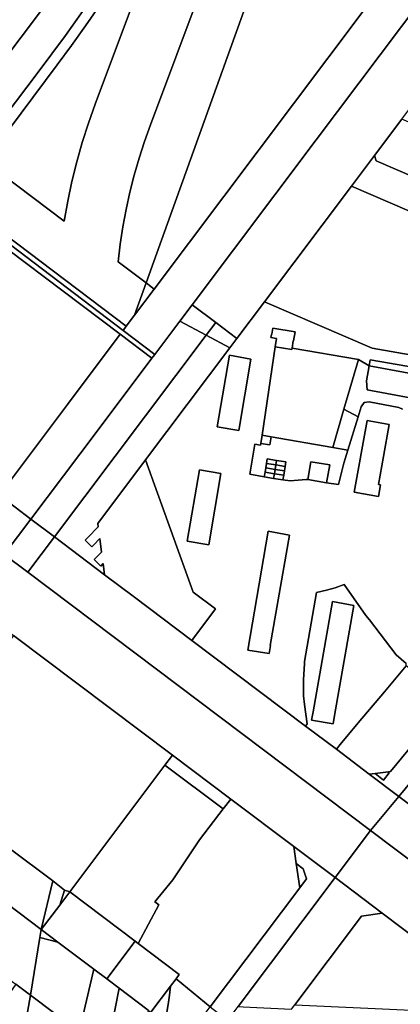
# Model space of a CAD drawing. Units: inches. Extents: x 7491506 to 7499711, y 5792080 to 5799556.
# Drawn here: x 7495243 to 7495501, y 5794938 to 5795605 of the extents above; entities that cross this region are included whole.
import ezdxf

# ---------------------------------------------------------------- set-up
doc = ezdxf.new("R2010")
doc.units = ezdxf.units.IN
doc.header["$MEASUREMENT"] = 0

msp = doc.modelspace()

# ---------------------------------------------------------------- linework, layer by layer
for points in [[(7495750.07, 5795975.45), (7495475.8, 5795611.03), (7495334.08, 5795422.73), (7495320.65, 5795404.93), (7495315.14, 5795397.64), (7495312.92, 5795394.69), (7495334.43, 5795378.37), (7495351.51, 5795401.05), (7495359.83, 5795412.11), (7495444.01, 5795523.95), (7495690.55, 5795851.5), (7495765.28, 5795950.78), (7495764.94, 5795958.99), (7495750.07, 5795975.45)], [(7495305.18, 5795865.11), (7495263.47, 5795809.95), (7495255.04, 5795798.82), (7495252.65, 5795795.64), (7495248.04, 5795789.53), (7495226.68, 5795761.07), (7495221.81, 5795754.55), (7495175.49, 5795692.86), (7495127.64, 5795629.4), (7495103.7, 5795597.6), (7495100.22, 5795595.89), (7495090.38, 5795583.16), (7495093.99, 5795570.02), (7495177, 5795504.92), (7495344.31, 5795727.08), (7495385.35, 5795804.95), (7495305.18, 5795865.11)], [(7495385.35, 5795804.95), (7495344.31, 5795727.08), (7495177, 5795504.92), (7495188.9, 5795495.58), (7495194.7, 5795489.31), (7495232.31, 5795539.19), (7495255.44, 5795569.79), (7495273.98, 5795594.59), (7495290.8, 5795618.59), (7495307.84, 5795644.6), (7495324.84, 5795672.57), (7495337.94, 5795695.25), (7495352.54, 5795722.14), (7495367.32, 5795752.23), (7495379.53, 5795779.06), (7495389.22, 5795802.04), (7495385.35, 5795804.95)], [(7495355.58, 5795712.35), (7495347.88, 5795697.96), (7495339.95, 5795683.71), (7495331.78, 5795669.58), (7495323.38, 5795655.59), (7495314.77, 5795641.73), (7495305.92, 5795628), (7495296.85, 5795614.44), (7495287.57, 5795601.02), (7495278.06, 5795587.75), (7495268.34, 5795574.65), (7495219.17, 5795509.22), (7495272.95, 5795468.73), (7495275.39, 5795482.21), (7495278.26, 5795495.61), (7495281.57, 5795508.91), (7495285.32, 5795522.1), (7495289.49, 5795535.15), (7495294.09, 5795548.06), (7495355.58, 5795712.35)], [(7495403.32, 5795634.47), (7495328.56, 5795426.89), (7495334.08, 5795422.73), (7495475.8, 5795611.03), (7495471.73, 5795612.35), (7495403.32, 5795634.47)], [(7495072.17, 5795577.42), (7495069.88, 5795566.81), (7495073.61, 5795567.28), (7495074.84, 5795566.78), (7495077.8, 5795565.57), (7495142.47, 5795516.88), (7495152.75, 5795509.13), (7495168.62, 5795497.11), (7495169.42, 5795496.51), (7495189.03, 5795481.82), (7495195.6, 5795478.92), (7495310.95, 5795392.07), (7495332.52, 5795375.83), (7495334.43, 5795378.37), (7495312.92, 5795394.69), (7495072.17, 5795577.42)], [(7495502.02, 5795537.83), (7495483.54, 5795513.3), (7495484.49, 5795509.71), (7495536.96, 5795487.08), (7495553.52, 5795515.62), (7495502.02, 5795537.83)], [(7495483.54, 5795513.3), (7495467.83, 5795492.41), (7495561.13, 5795452.2), (7495567.46, 5795449.43), (7495571.91, 5795436.66), (7495582.2, 5795455.34), (7495590.3, 5795469.49), (7495583.22, 5795467.13), (7495578.54, 5795469.15), (7495556.64, 5795478.6), (7495544.3, 5795483.92), (7495536.96, 5795487.08), (7495484.49, 5795509.71), (7495483.54, 5795513.3)], [(7495168.62, 5795497.11), (7495087.5, 5795389.33), (7495171.23, 5795326.29), (7495228.82, 5795282.94), (7495275.15, 5795344.48), (7495310.95, 5795392.07), (7495195.6, 5795478.92), (7495189.03, 5795481.82), (7495169.42, 5795496.51), (7495168.62, 5795497.11)], [(7495467.83, 5795492.41), (7495408.77, 5795414.1), (7495481.94, 5795382.54), (7495537.2, 5795372.96), (7495537.29, 5795376.69), (7495537.46, 5795383.58), (7495537.59, 5795385.9), (7495537.78, 5795388.26), (7495538.45, 5795392.82), (7495539.17, 5795397.34), (7495540.97, 5795406.47), (7495543.48, 5795415.51), (7495545.46, 5795422.31), (7495548.35, 5795428.64), (7495551.59, 5795434.86), (7495558.36, 5795447.16), (7495561.13, 5795452.2), (7495467.83, 5795492.41)], [(7495328.56, 5795426.89), (7495320.65, 5795404.93), (7495334.08, 5795422.73), (7495328.56, 5795426.89)], [(7495351.51, 5795401.05), (7495369.3, 5795391.43), (7495375.81, 5795400.09), (7495359.83, 5795412.11), (7495351.51, 5795401.05)], [(7495250.4, 5795266.7), (7495266.38, 5795254.67), (7495369.3, 5795391.43), (7495351.51, 5795401.05), (7495334.43, 5795378.37), (7495332.52, 5795375.83), (7495294.6, 5795325.43), (7495250.4, 5795266.7)], [(7495369.3, 5795391.43), (7495385.36, 5795382.84), (7495390.2, 5795389.27), (7495375.81, 5795400.09), (7495369.3, 5795391.43)], [(7495414.54, 5795396.14), (7495413.86, 5795392.02), (7495413.57, 5795391.83), (7495413.25, 5795389.82), (7495417.11, 5795389.21), (7495416.19, 5795383.44), (7495427.37, 5795381.66), (7495427.52, 5795382.65), (7495428.32, 5795387.66), (7495428.62, 5795387.61), (7495429.62, 5795393.63), (7495414.54, 5795396.14)], [(7495087.5, 5795389.33), (7495045.42, 5795333.41), (7495175.55, 5795235.44), (7495199.92, 5795217.11), (7495208.3, 5795210.79), (7495232.35, 5795242.73), (7495250.4, 5795266.7), (7495228.82, 5795282.94), (7495171.23, 5795326.29), (7495087.5, 5795389.33)], [(7495294.6, 5795325.43), (7495332.52, 5795375.83), (7495310.95, 5795392.07), (7495275.15, 5795344.48), (7495228.82, 5795282.94), (7495250.4, 5795266.7), (7495294.6, 5795325.43)], [(7495369.3, 5795391.43), (7495266.38, 5795254.67), (7495300.41, 5795229.06), (7495299.41, 5795236.57), (7495297.85, 5795234.97), (7495293.36, 5795239.3), (7495295.63, 5795241.63), (7495297.7, 5795243.76), (7495298.36, 5795244.43), (7495297.14, 5795253.67), (7495295.98, 5795252.47), (7495293.92, 5795250.32), (7495291.74, 5795248.06), (7495287.26, 5795252.4), (7495289.46, 5795254.68), (7495291.52, 5795256.84), (7495293.57, 5795258.96), (7495295.66, 5795261.13), (7495296.09, 5795261.58), (7495295.79, 5795263.83), (7495328.26, 5795306.97), (7495385.36, 5795382.84), (7495369.3, 5795391.43)], [(7495472.56, 5795375.03), (7495427.52, 5795382.65), (7495427.37, 5795381.66), (7495416.19, 5795383.44), (7495407.26, 5795323.61), (7495413.4, 5795322.62), (7495455.21, 5795315.3), (7495462.75, 5795341.24), (7495472.56, 5795375.03)], [(7495391.39, 5795326.89), (7495399.55, 5795375.27), (7495385.08, 5795377.78), (7495376.73, 5795329.37), (7495391.39, 5795326.89)], [(7495399.55, 5795375.27), (7495391.39, 5795326.89), (7495376.73, 5795329.37), (7495385.08, 5795377.78), (7495399.55, 5795375.27)], [(7495479.89, 5795370.58), (7495555.76, 5795356.57), (7495555.06, 5795361.74), (7495480.64, 5795374.65), (7495479.89, 5795370.58)], [(7495479.89, 5795370.58), (7495478.04, 5795360.56), (7495478.56, 5795354.38), (7495559.8, 5795339.36), (7495557.4, 5795347.69), (7495555.76, 5795356.57), (7495479.89, 5795370.58)], [(7495455.21, 5795315.3), (7495465.38, 5795313.52), (7495472.28, 5795336.16), (7495462.75, 5795341.24), (7495455.21, 5795315.3)], [(7495469.78, 5795284.97), (7495486.26, 5795282.14), (7495487.61, 5795289.9), (7495486.29, 5795290.14), (7495489.65, 5795309.18), (7495493.46, 5795330.97), (7495478.44, 5795333.62), (7495469.78, 5795284.97)], [(7495478.44, 5795333.62), (7495493.46, 5795330.97), (7495489.65, 5795309.18), (7495486.29, 5795290.14), (7495487.61, 5795289.9), (7495486.26, 5795282.14), (7495469.78, 5795284.97), (7495478.44, 5795333.62)], [(7495455.21, 5795315.3), (7495413.4, 5795322.62), (7495412.45, 5795317.06), (7495406.3, 5795318.03), (7495406.1, 5795316.9), (7495402.35, 5795317.51), (7495398.82, 5795297.2), (7495408.69, 5795295.46), (7495409.21, 5795298.56), (7495409.71, 5795301.56), (7495410.22, 5795304.56), (7495410.74, 5795307.66), (7495417.09, 5795306.6), (7495423.44, 5795305.54), (7495422.92, 5795302.43), (7495422.41, 5795299.43), (7495421.91, 5795296.44), (7495421.39, 5795293.33), (7495426.32, 5795292.63), (7495437.19, 5795293.69), (7495438.18, 5795293.51), (7495440.4, 5795305.66), (7495453.12, 5795303.56), (7495450.9, 5795291.43), (7495459.13, 5795290.17), (7495462.68, 5795304.65), (7495465.38, 5795313.52), (7495455.21, 5795315.3)], [(7495407.26, 5795323.61), (7495406.3, 5795318.03), (7495412.45, 5795317.06), (7495413.4, 5795322.62), (7495407.26, 5795323.61)], [(7495295.79, 5795263.83), (7495296.09, 5795261.58), (7495295.66, 5795261.13), (7495293.57, 5795258.96), (7495291.52, 5795256.84), (7495289.46, 5795254.68), (7495287.26, 5795252.4), (7495291.74, 5795248.06), (7495293.92, 5795250.32), (7495295.98, 5795252.47), (7495297.14, 5795253.67), (7495298.36, 5795244.43), (7495297.7, 5795243.76), (7495295.63, 5795241.63), (7495293.36, 5795239.3), (7495297.85, 5795234.97), (7495299.41, 5795236.57), (7495300.41, 5795229.06), (7495320.7, 5795213.78), (7495359.54, 5795184.54), (7495375.61, 5795205.92), (7495360.44, 5795217.34), (7495328.26, 5795306.97), (7495295.79, 5795263.83)], [(7495409.21, 5795298.56), (7495415.56, 5795297.5), (7495416.07, 5795300.49), (7495409.71, 5795301.56), (7495409.21, 5795298.56)], [(7495409.71, 5795301.56), (7495416.07, 5795300.49), (7495416.57, 5795303.49), (7495410.22, 5795304.56), (7495409.71, 5795301.56)], [(7495410.22, 5795304.56), (7495416.57, 5795303.49), (7495417.09, 5795306.6), (7495410.74, 5795307.66), (7495410.22, 5795304.56)], [(7495416.57, 5795303.49), (7495416.07, 5795300.49), (7495422.41, 5795299.43), (7495422.92, 5795302.43), (7495416.57, 5795303.49)], [(7495417.09, 5795306.6), (7495416.57, 5795303.49), (7495422.92, 5795302.43), (7495423.44, 5795305.54), (7495417.09, 5795306.6)], [(7495453.12, 5795303.56), (7495440.4, 5795305.66), (7495438.18, 5795293.51), (7495450.9, 5795291.43), (7495453.12, 5795303.56)], [(7495379.36, 5795297.63), (7495364.73, 5795300.14), (7495356.46, 5795251.9), (7495371.08, 5795249.34), (7495379.36, 5795297.63)], [(7495371.08, 5795249.34), (7495356.46, 5795251.9), (7495364.73, 5795300.14), (7495379.36, 5795297.63), (7495371.08, 5795249.34)], [(7495408.69, 5795295.46), (7495415.04, 5795294.39), (7495415.56, 5795297.5), (7495409.21, 5795298.56), (7495408.69, 5795295.46)], [(7495415.56, 5795297.5), (7495415.04, 5795294.39), (7495421.39, 5795293.33), (7495421.91, 5795296.44), (7495415.56, 5795297.5)], [(7495416.07, 5795300.49), (7495415.56, 5795297.5), (7495421.91, 5795296.44), (7495422.41, 5795299.43), (7495416.07, 5795300.49)], [(7495232.35, 5795242.73), (7495248.33, 5795230.7), (7495266.38, 5795254.67), (7495250.4, 5795266.7), (7495232.35, 5795242.73)], [(7495652.95, 5795264.05), (7495638.46, 5795246.53), (7495499.94, 5795078.85), (7495527.92, 5795057.79), (7495524.67, 5795085.23), (7495644.3, 5795230.04), (7495656.21, 5795244.45), (7495665.33, 5795255.48), (7495665.23, 5795255.54), (7495652.95, 5795264.05)], [(7495266.38, 5795254.67), (7495248.33, 5795230.7), (7495480.81, 5795055.71), (7495499.94, 5795078.85), (7495479.96, 5795093.89), (7495457.6, 5795110.72), (7495436.71, 5795126.45), (7495359.54, 5795184.54), (7495320.7, 5795213.78), (7495300.41, 5795229.06), (7495266.38, 5795254.67)], [(7495425.92, 5795255.96), (7495411.44, 5795258.53), (7495397.47, 5795178), (7495411.98, 5795175.58), (7495412.9, 5795181.06), (7495412.7, 5795181.09), (7495425.92, 5795255.96)], [(7495411.98, 5795175.58), (7495397.47, 5795178), (7495411.44, 5795258.53), (7495425.92, 5795255.96), (7495412.7, 5795181.09), (7495412.9, 5795181.06), (7495411.98, 5795175.58)], [(7495625, 5795253.77), (7495605.46, 5795230.25), (7495599.76, 5795223.38), (7495543.46, 5795155.12), (7495535.92, 5795145.99), (7495494.32, 5795095.59), (7495493.06, 5795095.44), (7495492.79, 5795095.12), (7495493.37, 5795094.87), (7495489.49, 5795089.75), (7495483.96, 5795094.36), (7495479.96, 5795093.89), (7495499.94, 5795078.85), (7495638.46, 5795246.53), (7495625, 5795253.77)], [(7495232.35, 5795242.73), (7495208.3, 5795210.79), (7495238.67, 5795187.92), (7495346.49, 5795106.75), (7495386, 5795077.02), (7495428.8, 5795044.8), (7495456.76, 5795023.76), (7495480.81, 5795055.71), (7495248.33, 5795230.7), (7495232.35, 5795242.73)], [(7495437.82, 5795127.91), (7495436.71, 5795126.45), (7495457.6, 5795110.72), (7495460.27, 5795113.96), (7495472.36, 5795128.61), (7495490.34, 5795149.77), (7495504.94, 5795167.42), (7495504.99, 5795168.85), (7495498.16, 5795174.73), (7495480.05, 5795198.56), (7495477.56, 5795201.47), (7495462.93, 5795222.43), (7495456.87, 5795220.25), (7495450.95, 5795218.53), (7495444.14, 5795216.92), (7495435.97, 5795170.3), (7495435.92, 5795168.99), (7495435.27, 5795157.75), (7495435.4, 5795146.96), (7495435.97, 5795141.18), (7495437.82, 5795127.91)], [(7495469.41, 5795208.29), (7495455.01, 5795210.86), (7495441.9, 5795136.06), (7495441.82, 5795136.07), (7495440.84, 5795130.56), (7495455.46, 5795128.05), (7495456.38, 5795133.55), (7495456.28, 5795133.56), (7495469.41, 5795208.29)], [(7495440.84, 5795130.56), (7495441.82, 5795136.07), (7495441.9, 5795136.06), (7495455.01, 5795210.86), (7495469.41, 5795208.29), (7495456.28, 5795133.56), (7495456.38, 5795133.55), (7495455.46, 5795128.05), (7495440.84, 5795130.56)], [(7495238.67, 5795187.92), (7495168.62, 5795094.88), (7495228.4, 5795050.28), (7495231.19, 5795045.44), (7495235.63, 5795043.74), (7495265.32, 5795021.67), (7495273.19, 5795015.3), (7495276.75, 5795014.09), (7495341.31, 5795099.87), (7495346.49, 5795106.75), (7495238.67, 5795187.92)], [(7495457.6, 5795110.72), (7495479.96, 5795093.89), (7495483.96, 5795094.36), (7495493.06, 5795095.44), (7495494.32, 5795095.59), (7495535.92, 5795145.99), (7495523.63, 5795156.21), (7495522.25, 5795156.87), (7495521.3, 5795156.95), (7495520.3, 5795156.7), (7495519.42, 5795155.63), (7495513.1, 5795160.78), (7495510.67, 5795162.76), (7495511.38, 5795163.64), (7495509.67, 5795165.04), (7495508.95, 5795164.16), (7495508.69, 5795164.38), (7495504.94, 5795167.42), (7495490.34, 5795149.77), (7495472.36, 5795128.61), (7495460.27, 5795113.96), (7495457.6, 5795110.72)], [(7495346.49, 5795106.75), (7495341.31, 5795099.87), (7495380.84, 5795070.31), (7495386, 5795077.02), (7495346.49, 5795106.75)], [(7495341.31, 5795099.87), (7495276.75, 5795014.09), (7495321.09, 5794980.71), (7495323.25, 5794979.08), (7495337.25, 5795005.29), (7495334.55, 5795007.28), (7495346.68, 5795022.28), (7495364.71, 5795049.32), (7495380.84, 5795070.31), (7495341.31, 5795099.87)], [(7495493.06, 5795095.44), (7495483.96, 5795094.36), (7495489.49, 5795089.75), (7495493.37, 5795094.87), (7495492.79, 5795095.12), (7495493.06, 5795095.44)], [(7495428.8, 5795044.8), (7495386, 5795077.02), (7495380.84, 5795070.31), (7495364.71, 5795049.32), (7495346.68, 5795022.28), (7495334.55, 5795007.28), (7495337.25, 5795005.29), (7495323.25, 5794979.08), (7495351.06, 5794958.15), (7495348.85, 5794955.21), (7495372.11, 5794936.24), (7495432.75, 5795016.8), (7495430.43, 5795033.22), (7495428.8, 5795044.8)], [(7495499.94, 5795078.85), (7495480.81, 5795055.71), (7495932.5, 5794715.75), (7495938.81, 5794711), (7495954.68, 5794736.58), (7495943.02, 5794745.36), (7495937.03, 5794749.87), (7495933.97, 5794752.18), (7495924.27, 5794759.47), (7495924.19, 5794759.34), (7495903.96, 5794774.49), (7495904.09, 5794774.67), (7495861.45, 5794806.76), (7495696.56, 5794930.86), (7495670.59, 5794950.42), (7495527.92, 5795057.79), (7495499.94, 5795078.85)], [(7495480.81, 5795055.71), (7495456.76, 5795023.76), (7495488.72, 5794999.7), (7495516.26, 5794978.98), (7495580.71, 5794930.46), (7495761.33, 5794794.53), (7495779.31, 5794780.99), (7495899.11, 5794690.8), (7495911.39, 5794681.56), (7495932.5, 5794715.75), (7495480.81, 5795055.71)], [(7495231.19, 5795045.44), (7495226.99, 5795019.55), (7495226.73, 5795014.16), (7495226.44, 5795011.91), (7495257.51, 5794988.52), (7495265.32, 5795021.67), (7495235.63, 5795043.74), (7495231.19, 5795045.44)], [(7495428.8, 5795044.8), (7495430.43, 5795033.22), (7495435.14, 5795029.7), (7495437.38, 5795022.94), (7495432.75, 5795016.8), (7495372.11, 5794936.24), (7495376.89, 5794932.34), (7495377.62, 5794928.79), (7495381.25, 5794930.53), (7495383.17, 5794930.87), (7495385.56, 5794929.18), (7495389.64, 5794934.6), (7495390.91, 5794936.32), (7495456.76, 5795023.76), (7495428.8, 5795044.8)], [(7495430.43, 5795033.22), (7495432.75, 5795016.8), (7495437.38, 5795022.94), (7495435.14, 5795029.7), (7495430.43, 5795033.22)], [(7495265.32, 5795021.67), (7495257.51, 5794988.52), (7495270.02, 5795005.14), (7495273.19, 5795015.3), (7495265.32, 5795021.67)], [(7495390.91, 5794936.32), (7495394.37, 5794936.15), (7495427.19, 5794934.59), (7495429.45, 5794937.59), (7495474.72, 5794997.73), (7495488.72, 5794999.7), (7495456.76, 5795023.76), (7495390.91, 5794936.32)], [(7495273.19, 5795015.3), (7495270.02, 5795005.14), (7495276.75, 5795014.09), (7495273.19, 5795015.3)], [(7495226.44, 5795011.91), (7495224.76, 5794999.09), (7495219.6, 5794967.02), (7495235.21, 5794955.09), (7495240.16, 5794951.44), (7495250.15, 5794944.02), (7495256.61, 5794983.09), (7495257.51, 5794988.52), (7495226.44, 5795011.91)], [(7495276.75, 5795014.09), (7495270.02, 5795005.14), (7495257.51, 5794988.52), (7495268.7, 5794980.1), (7495293.01, 5794961.8), (7495301.85, 5794955.15), (7495321.09, 5794980.71), (7495276.75, 5795014.09)], [(7495474.72, 5794997.73), (7495429.45, 5794937.59), (7495513.5, 5794933.59), (7495516.26, 5794978.98), (7495488.72, 5794999.7), (7495474.72, 5794997.73)], [(7495257.51, 5794988.52), (7495256.61, 5794983.09), (7495268.7, 5794980.1), (7495257.51, 5794988.52)], [(7495256.61, 5794983.09), (7495250.15, 5794944.02), (7495283.2, 5794919.14), (7495293.01, 5794961.8), (7495268.7, 5794980.1), (7495256.61, 5794983.09)], [(7495321.09, 5794980.71), (7495301.85, 5794955.15), (7495310.32, 5794948.77), (7495329.17, 5794934.58), (7495330.29, 5794933.74), (7495331.81, 5794932.6), (7495345.04, 5794950.16), (7495348.85, 5794955.21), (7495351.06, 5794958.15), (7495323.25, 5794979.08), (7495321.09, 5794980.71)], [(7495219.6, 5794967.02), (7495215.74, 5794943.04), (7495215.06, 5794939.82), (7495212.34, 5794922.38), (7495245.5, 5794917.16), (7495250.15, 5794944.02), (7495240.16, 5794951.44), (7495236.11, 5794945.74), (7495230.91, 5794949.64), (7495235.21, 5794955.09), (7495219.6, 5794967.02)], [(7495293.01, 5794961.8), (7495283.2, 5794919.14), (7495301.77, 5794905.16), (7495310.32, 5794948.77), (7495301.85, 5794955.15), (7495293.01, 5794961.8)], [(7495348.85, 5794955.21), (7495345.04, 5794950.16), (7495344.42, 5794944.06), (7495343.76, 5794939.42), (7495341.39, 5794925.39), (7495355.79, 5794914.55), (7495372.11, 5794936.24), (7495348.85, 5794955.21)], [(7495310.32, 5794948.77), (7495301.77, 5794905.16), (7495322.4, 5794889.62), (7495330.29, 5794933.74), (7495329.17, 5794934.58), (7495310.32, 5794948.77)], [(7495345.04, 5794950.16), (7495331.81, 5794932.6), (7495341.39, 5794925.39), (7495343.76, 5794939.42), (7495344.42, 5794944.06), (7495345.04, 5794950.16)], [(7495250.15, 5794944.02), (7495245.5, 5794917.16), (7495281.44, 5794911.51), (7495283.2, 5794919.14), (7495250.15, 5794944.02)]]:
    msp.add_lwpolyline(points, close=True)
for points in [[(7495690.55, 5795851.5), (7495444.01, 5795523.95), (7495359.83, 5795412.11), (7495375.81, 5795400.09), (7495390.2, 5795389.27), (7495408.77, 5795414.1), (7495467.83, 5795492.41), (7495483.54, 5795513.3), (7495502.02, 5795537.83), (7495523.08, 5795565.82), (7495666.31, 5795756.06)], [(7495199.56, 5795484.8), (7495315.14, 5795397.64), (7495320.65, 5795404.93), (7495328.56, 5795426.89), (7495309.58, 5795441.16), (7495311.04, 5795453.03), (7495312.87, 5795464.85), (7495315.07, 5795476.61), (7495317.63, 5795488.29), (7495320.57, 5795499.89), (7495323.87, 5795511.39), (7495327.53, 5795522.77), (7495331.54, 5795534.04), (7495402.97, 5795724.86)], [(7495402.97, 5795724.86), (7495331.54, 5795534.04), (7495327.53, 5795522.77), (7495323.87, 5795511.39), (7495320.57, 5795499.89), (7495317.63, 5795488.29), (7495315.07, 5795476.61), (7495312.87, 5795464.85), (7495311.04, 5795453.03), (7495309.58, 5795441.16), (7495328.56, 5795426.89), (7495403.32, 5795634.47)], [(7495355.58, 5795712.35), (7495294.09, 5795548.06), (7495289.49, 5795535.15), (7495285.32, 5795522.1), (7495281.57, 5795508.91), (7495278.26, 5795495.61), (7495275.39, 5795482.21), (7495272.95, 5795468.73), (7495219.17, 5795509.22)], [(7495290.8, 5795618.59), (7495273.98, 5795594.59), (7495255.44, 5795569.79), (7495232.31, 5795539.19)], [(7495219.17, 5795509.22), (7495268.34, 5795574.65), (7495278.06, 5795587.75), (7495287.57, 5795601.02), (7495296.85, 5795614.44)], [(7495072.17, 5795577.42), (7495312.92, 5795394.69), (7495315.14, 5795397.64), (7495199.56, 5795484.8)], [(7495537.2, 5795372.96), (7495481.94, 5795382.54), (7495408.77, 5795414.1), (7495390.2, 5795389.27), (7495385.36, 5795382.84), (7495328.26, 5795306.97), (7495360.44, 5795217.34), (7495375.61, 5795205.92), (7495359.54, 5795184.54), (7495436.71, 5795126.45), (7495437.82, 5795127.91), (7495435.97, 5795141.18), (7495435.4, 5795146.96), (7495435.27, 5795157.75), (7495435.92, 5795168.99), (7495435.97, 5795170.3), (7495444.14, 5795216.92), (7495450.95, 5795218.53), (7495456.87, 5795220.25), (7495462.93, 5795222.43), (7495477.56, 5795201.47), (7495480.05, 5795198.56), (7495498.16, 5795174.73), (7495504.99, 5795168.85)], [(7495502.43, 5795341.18), (7495499.89, 5795342.47), (7495479.91, 5795346.24), (7495476.49, 5795345.77), (7495474.34, 5795342.92), (7495472.28, 5795336.16), (7495465.38, 5795313.52), (7495462.68, 5795304.65), (7495459.13, 5795290.17), (7495450.9, 5795291.43), (7495438.18, 5795293.51), (7495437.19, 5795293.69), (7495426.32, 5795292.63), (7495421.39, 5795293.33), (7495415.04, 5795294.39), (7495408.69, 5795295.46), (7495398.82, 5795297.2), (7495402.35, 5795317.51), (7495406.1, 5795316.9), (7495406.3, 5795318.03), (7495407.26, 5795323.61), (7495416.19, 5795383.44), (7495417.11, 5795389.21), (7495413.25, 5795389.82), (7495413.57, 5795391.83), (7495413.86, 5795392.02), (7495414.54, 5795396.14), (7495429.62, 5795393.63), (7495428.62, 5795387.61), (7495428.32, 5795387.66), (7495427.52, 5795382.65), (7495472.56, 5795375.03), (7495479.89, 5795370.58), (7495480.64, 5795374.65), (7495555.06, 5795361.74)], [(7495559.8, 5795339.36), (7495478.56, 5795354.38), (7495478.04, 5795360.56), (7495479.89, 5795370.58), (7495472.56, 5795375.03), (7495462.75, 5795341.24), (7495462.75, 5795341.24), (7495472.28, 5795336.16), (7495474.34, 5795342.92), (7495476.49, 5795345.77), (7495479.91, 5795346.24), (7495499.89, 5795342.47), (7495502.43, 5795341.18)]]:
    msp.add_lwpolyline(points)

doc.saveas('drawing.dxf')
